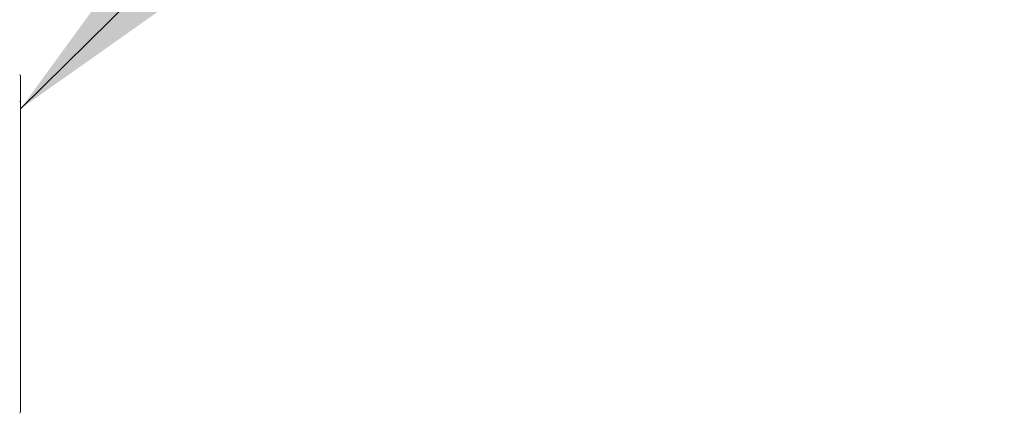
# Model space of a CAD drawing. Units: millimetres. Extents: x 0 to 594, y 0 to 420.
# Drawn here: x 262 to 279, y 157 to 164 of the extents above; entities that cross this region are included whole.
import ezdxf

# ---------------------------------------------------------------- set-up
doc = ezdxf.new("R2010")
doc.units = ezdxf.units.MM
doc.layers.add('1', color=7, linetype='Continuous', true_color=0xffffff)
doc.dimstyles.get("Standard").update_dxf_attribs({"dimtxt": 0.18, "dimasz": 0.18, "dimexe": 0.18, "dimexo": 0.0625, "dimgap": 0.09, "dimtad": 0, "dimtih": 1, "dimtoh": 1, "dimdec": 4, "dimzin": 0, "dimdsep": 46, "dimtxsty": 'Standard', "dimcen": 0.09, "dimadec": 0, "dimazin": 0, "dimtfac": 1, "dimtdec": 4, "dimtofl": 0, "dimtmove": 0, "dimatfit": 3, "dimfxl": 0, "dimtolj": 1, "dimtzin": 0, "dimarcsym": 0})

msp = doc.modelspace()

# ---------------------------------------------------------------- linework, layer by layer
at = {"layer": '1', "color": 3, "linetype": 'Continuous', "lineweight": 18}
for p, q in [((261.8871, 162.4589), (261.8871, 162.552)), ((261.8871, 162.0283), (261.8871, 162.4589)), ((261.8871, 156.9854), (261.8871, 162.0283)), ((261.8871, 156.8923), (261.8871, 156.9854))]:
    msp.add_line(p, q, dxfattribs=at)
at = {"layer": '1', "color": 7, "linetype": 'Continuous', "lineweight": 13}
for p, q in [((261.8871, 162.552), (261.8871, 162.1067)), ((261.8871, 162.4589), (261.8871, 162.0283)), ((261.8871, 162.1067), (261.8871, 162.0283)), ((261.8871, 156.8923), (261.8871, 162.1067)), ((261.8871, 156.9854), (261.8871, 162.0283))]:
    msp.add_line(p, q, dxfattribs=at)
at = {"layer": '1', "color": 3, "linetype": 'Continuous', "lineweight": 18}
for centre, start, end in [((261.7617, 162.552), 0.00501, 29.24735), ((261.7617, 156.8923), 330.75265, 359.99499)]:
    msp.add_arc(centre, 0.1254, start, end, dxfattribs=at)
at = {"layer": '1', "color": 7, "linetype": 'Continuous', "lineweight": 13}
msp.add_ellipse((261.7617, 162.1067), major_axis=(-0.1254, 0), ratio=0.8426468, start_param=3.1416801, end_param=3.6520553, dxfattribs=at)

# ---------------------------------------------------------------- leaders
at = {"layer": '1', "color": 1, "linetype": 'Continuous', "lineweight": 13}
msp.add_leader([(261.8871, 162.0283), (275.6646, 175.6127), (278.6646, 175.6127)], dimstyle='Standard', override={"dimasz": 3}, dxfattribs=at)

doc.saveas('drawing.dxf')
